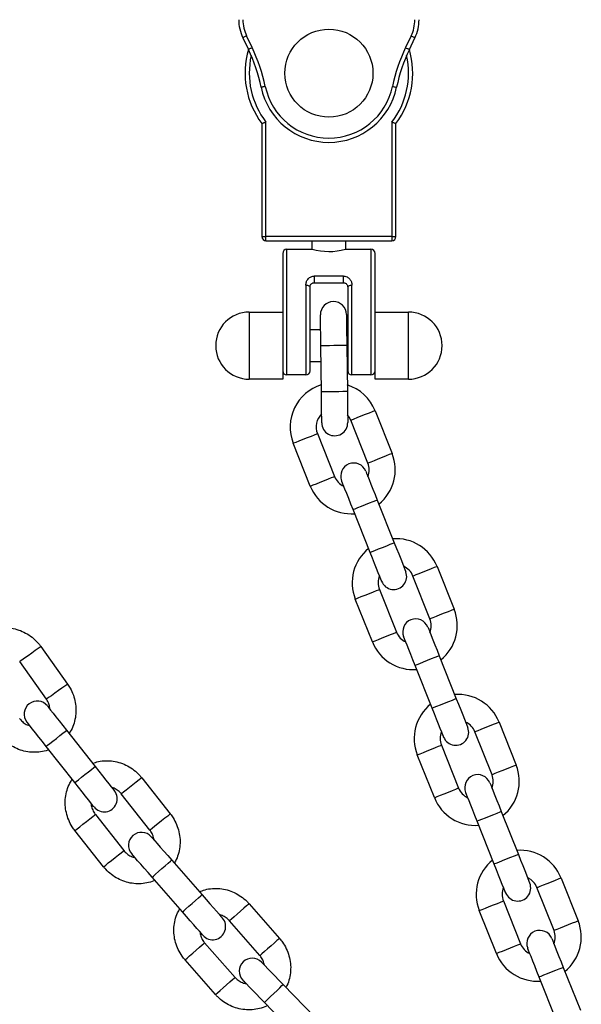
# Model space of a CAD drawing. Units: millimetres. Extents: x 4.2 to 17.5, y 0.5 to 14.8.
# Drawn here: x 10.2 to 10.4, y 12.1 to 12.3 of the extents above; entities that cross this region are included whole.
import ezdxf

# ---------------------------------------------------------------- set-up
doc = ezdxf.new("R2010")
doc.units = ezdxf.units.MM

# ---------------------------------------------------------------- blocks, each defined once
blk = doc.blocks.new('OPSHA_K104')
at = {"color": 7, "linetype": 'Continuous', "lineweight": 25}
for p, q in [((25934.45827209862, 36200.19305560326), (25934.45960576745, 36200.19025490021)), ((25934.46050862881, 36200.19068483596), (25934.45917495998, 36200.19348553156)), ((25934.49842645141, 36200.19348553156), (25934.49709278258, 36200.19068483596)), ((25934.49799564393, 36200.19025490021), (25934.49932931276, 36200.19305560326)), ((25934.46280070307, 36200.17259552663), (25934.46280070307, 36200.14559553152)), ((25934.4638007051, 36200.14559553152), (25934.4638007051, 36200.17293361908)), ((25934.49380069884, 36200.17293361908), (25934.49380069884, 36200.14559553152)), ((25934.49480070086, 36200.14559553152), (25934.49480070086, 36200.17259552663)), ((25934.46280070307, 36200.14559553152), (25934.4638007051, 36200.14559553152)), ((25934.4638007051, 36200.14459552949), (25934.4638007051, 36200.14559553152)), ((25934.49380069884, 36200.14559553152), (25934.4638007051, 36200.14559553152)), ((25934.4638007051, 36200.14459552949), (25934.49380069884, 36200.14459552949)), ((25934.47480070504, 36200.14259552544), (25934.47480070504, 36200.14459552949)), ((25934.48280070635, 36200.14459552949), (25934.48280070635, 36200.14258133953)), ((25934.49380069884, 36200.14559553152), (25934.49380069884, 36200.14459552949)), ((25934.49380069884, 36200.14559553152), (25934.49480070086, 36200.14559553152)), ((25934.46780070575, 36200.14159552341), (25934.46780070575, 36200.12759552484)), ((25934.46880070778, 36200.14259552544), (25934.47480070504, 36200.14259552544)), ((25934.48274706962, 36200.14259552544), (25934.48880070361, 36200.14259552544)), ((25934.48980070563, 36200.12759552484), (25934.48980070563, 36200.14159552341)), ((25934.48230070533, 36200.13616695588), (25934.47530070605, 36200.13616695588)), ((25934.47530070605, 36200.13616695588), (25934.47530070605, 36200.13459552413)), ((25934.47530070605, 36200.13459552413), (25934.48230070533, 36200.13459552413)), ((25934.48230070533, 36200.13459552413), (25934.48230070533, 36200.13616695588)), ((25934.47430070402, 36200.11359552627), (25934.47430070402, 36200.1335955221)), ((25934.48330070736, 36200.1335955221), (25934.48330070736, 36200.11359552627)), ((25934.45980070444, 36200.12759552484), (25934.46780070575, 36200.12759552484)), ((25934.46780070575, 36200.12759552484), (25934.46780070575, 36200.11534553354)), ((25934.48980070563, 36200.12759552484), (25934.49780070694, 36200.12759552484)), ((25934.48980070563, 36200.11534553354), (25934.48980070563, 36200.12759552484)), ((25934.47430070402, 36200.12344553655), (25934.47682864132, 36200.12344553655)), ((25934.4830291039, 36200.12344553655), (25934.48330070736, 36200.12344553655)), ((25934.47701053234, 36200.10855847185), (25934.47687614622, 36200.11955765968)), ((25934.48307568493, 36200.11963340228), (25934.48321007105, 36200.10863422936)), ((25934.46780070575, 36200.11534553354), (25934.46780070575, 36200.11159552222)), ((25934.4769227198, 36200.11574552541), (25934.47430070402, 36200.11574552541)), ((25934.48330070736, 36200.11574552541), (25934.48312318238, 36200.11574552541)), ((25934.48980070563, 36200.11159552222), (25934.48980070563, 36200.11534553354)), ((25934.46780070575, 36200.11159552222), (25934.45980070444, 36200.11159552222)), ((25934.47330070945, 36200.11259552425), (25934.46880070778, 36200.11259552425)), ((25934.48880070361, 36200.11259552425), (25934.48430070939, 36200.11259552425)), ((25934.49780070694, 36200.11159552222), (25934.48980070563, 36200.11159552222)), ((25934.48981860193, 36200.10407895928), (25934.49388581427, 36200.09385850614)), ((25934.48812518927, 36200.0915660817), (25934.48405797692, 36200.10178653484)), ((25934.47606743785, 36200.09860671645), (25934.48013465019, 36200.0883862484)), ((25934.47437403264, 36200.08609382396), (25934.47030681284, 36200.09631427711)), ((25934.4903379521, 36200.08276018089), (25934.49440516444, 36200.07253972774)), ((25934.48864455434, 36200.0702473033), (25934.48457733454, 36200.08046775644)), ((25934.50460846635, 36200.06691366022), (25934.50867567869, 36200.05669319218)), ((25934.50291506859, 36200.05440076774), (25934.49884784134, 36200.06462123578)), ((25934.49085730227, 36200.06144141739), (25934.49492452951, 36200.05122094935)), ((25934.48916390451, 36200.04892852491), (25934.48509668472, 36200.05914899295)), ((25934.41011575522, 36200.04780727213), (25934.41649219306, 36200.03884395545)), ((25934.50512783142, 36200.04559489673), (25934.50919504376, 36200.03537442868)), ((25934.41144014063, 36200.03524997419), (25934.40506370278, 36200.04421329086)), ((25934.50343441876, 36200.03308200424), (25934.49936720642, 36200.04330244249)), ((25934.51939834567, 36200.02974834626), (25934.52346555801, 36200.01952790802)), ((25934.4162545866, 36200.02783283179), (25934.42306970718, 36200.01919835394)), ((25934.51770493301, 36200.01723548358), (25934.51363772067, 36200.02745592182)), ((25934.41820300283, 36200.01535710281), (25934.41138788225, 36200.02399158066)), ((25934.50564718159, 36200.02427610343), (25934.50971439393, 36200.01405563539)), ((25934.50395376893, 36200.01176321095), (25934.49988655659, 36200.02198367899)), ((25934.43416517886, 36200.0165004391), (25934.44098708691, 36200.00787132567)), ((25934.4361234075, 36200.00402623003), (25934.42930149945, 36200.01265534347)), ((25934.42310348066, 36200.00775539463), (25934.42992538871, 36199.9991262812)), ((25934.51991769584, 36200.00842958277), (25934.52398490818, 36199.99820911472)), ((25934.51822428318, 36199.99591669028), (25934.51415707084, 36200.00613715833)), ((25934.42506170931, 36199.99528121536), (25934.41823980125, 36200.003910299)), ((25934.44130707445, 36199.99686225837), (25934.44855046185, 36199.98858379906)), ((25934.44388440909, 36199.98450114911), (25934.43664101424, 36199.99277963823)), ((25934.53418821009, 36199.99258306211), (25934.53825542243, 36199.98236259406)), ((25934.53249479743, 36199.98007016962), (25934.52842758509, 36199.99029063767)), ((25934.45976825716, 36199.98645084685), (25934.46701815637, 36199.97817807978)), ((25934.52043704601, 36199.98711081927), (25934.52450425836, 36199.97689035123)), ((25934.51874364825, 36199.97459792679), (25934.51467642101, 36199.98481836503)), ((25934.46235531481, 36199.97409176415), (25934.4551054156, 36199.98236456102)), ((25934.44916333916, 36199.97715717142), (25934.45641323092, 36199.96888440436)), ((25934.45175038936, 36199.96479808872), (25934.44450049015, 36199.97307088559)), ((25934.53470756026, 36199.97126426881), (25934.53877477261, 36199.96104383057)), ((25934.5330141625, 36199.95875137633), (25934.52894695016, 36199.96897184437)), ((25934.46789491089, 36199.96719932144), (25934.47554800572, 36199.95929804032)), ((25934.47109455528, 36199.95498448198), (25934.46344146045, 36199.9628857631))]:
    blk.add_line(p, q, dxfattribs=at)
at = {"color": 8, "linetype": 'Continuous', "lineweight": 25}
for p, q in [((25934.46880070778, 36200.12759552484), (25934.46880070778, 36200.14259552544)), ((25934.48880070361, 36200.14259552544), (25934.48880070361, 36200.12759552484)), ((25934.47330070945, 36200.1340240944), (25934.47330070945, 36200.11259552425)), ((25934.48430070939, 36200.11259552425), (25934.48430070939, 36200.1340240944)), ((25934.45980070444, 36200.12759552484), (25934.45980070444, 36200.12408259099)), ((25934.46880070778, 36200.11259552425), (25934.46880070778, 36200.12759552484)), ((25934.48880070361, 36200.12759552484), (25934.48880070361, 36200.11259552425)), ((25934.49780070694, 36200.11656955963), (25934.49780070694, 36200.12759552484)), ((25934.45980070444, 36200.12408259099), (25934.45980070444, 36200.11159552222)), ((25934.49780070694, 36200.11159552222), (25934.49780070694, 36200.11656955963)), ((25934.40518301638, 36200.04429816788), (25934.40506370278, 36200.04421329086)), ((25934.41155945422, 36200.0353348512), (25934.41144014063, 36200.03524997419)), ((25934.4294163576, 36200.01274615114), (25934.42930149945, 36200.01265534347)), ((25934.43623827311, 36200.00411703771), (25934.4361234075, 36200.00402623003)), ((25934.45521553518, 36199.98246106094), (25934.4551054156, 36199.98236456102)), ((25934.46246543439, 36199.97418826407), (25934.46235531481, 36199.97409176415))]:
    blk.add_line(p, q, dxfattribs=at)
at = {"color": 7, "linetype": 'Continuous', "lineweight": 25, "flags": 128}
for points in [[(25934.45917495998, 36200.19348553156), (25934.4589988208, 36200.19340166038), (25934.4588294542, 36200.19332100784), (25934.45867335709, 36200.1932466734), (25934.45853654208, 36200.19318152552), (25934.45842426183, 36200.19312806016), (25934.45834083023, 36200.19308832621), (25934.45828945102, 36200.1930638585), (25934.45827209862, 36200.19305560326)], [(25934.49842645141, 36200.19348553156), (25934.49860258313, 36200.19340166038), (25934.49877196463, 36200.19332100784), (25934.49892805429, 36200.1932466734), (25934.49906487676, 36200.19318152552), (25934.49917715701, 36200.19312806016), (25934.49926058861, 36200.19308832621), (25934.49931196781, 36200.1930638585), (25934.49932931276, 36200.19305560326)], [(25934.46050862881, 36200.19068483596), (25934.46033248963, 36200.19060095733), (25934.46016311558, 36200.19052030479), (25934.46000702592, 36200.1904459778), (25934.45987021091, 36200.19038082247), (25934.45975793066, 36200.19032735711), (25934.45967449161, 36200.19028762316), (25934.45962311985, 36200.19026316291), (25934.45960576745, 36200.19025490021)], [(25934.49709278258, 36200.19068483596), (25934.4972689292, 36200.19060095733), (25934.4974382958, 36200.19052030479), (25934.49759438547, 36200.1904459778), (25934.49773120793, 36200.19038082247), (25934.49784348818, 36200.19032735711), (25934.49792691978, 36200.19028762316), (25934.49797829898, 36200.19026316291), (25934.49799564393, 36200.19025490021)], [(25934.46362734499, 36200.18143024629), (25934.46343636425, 36200.18139040058), (25934.46325272234, 36200.1813520897), (25934.46308348241, 36200.18131678885), (25934.4629351339, 36200.18128583913), (25934.46281339141, 36200.18126044756), (25934.46272293391, 36200.18124158269), (25934.46266722592, 36200.18122995978), (25934.4626484132, 36200.18122602587)], [(25934.49397407385, 36200.18143024629), (25934.49416504713, 36200.18139040058), (25934.49434868904, 36200.1813520897), (25934.49451793643, 36200.18131678885), (25934.49466627749, 36200.18128583913), (25934.49478801998, 36200.18126044756), (25934.49487848493, 36200.18124158269), (25934.49493418547, 36200.18122995978), (25934.49495299073, 36200.18122602587)], [(25934.47330070945, 36200.1340240944), (25934.47349579545, 36200.13401586896), (25934.47368338617, 36200.13399147576), (25934.47385627689, 36200.13395186847), (25934.47400781425, 36200.13389858192), (25934.47413217189, 36200.13383362775), (25934.47422458889, 36200.13375953918), (25934.47428148898, 36200.13367913252), (25934.47430070402, 36200.1335955221)], [(25934.48330070736, 36200.1335955221), (25934.48331992241, 36200.13367913252), (25934.48337682994, 36200.13375953918), (25934.48346923949, 36200.13383362775), (25934.48359359714, 36200.13389858192), (25934.48374513449, 36200.13395186847), (25934.48391802522, 36200.13399147576), (25934.48410561593, 36200.13401586896), (25934.48430070939, 36200.1340240944)], [(25934.48298527958, 36200.127032857), (25934.48298701557, 36200.12689067012), (25934.48299215647, 36200.1264695931), (25934.48300050857, 36200.12578582352), (25934.48301175894, 36200.12486560231), (25934.48302545311, 36200.12374431973), (25934.48304108443, 36200.12246505504), (25934.48305804195, 36200.12107696717), (25934.48307568493, 36200.11963340228)], [(25934.47687614622, 36200.11955765968), (25934.47685851069, 36200.12100122457), (25934.47684154572, 36200.12238929754), (25934.4768259144, 36200.12366856223), (25934.47681222024, 36200.12478985971), (25934.47680097731, 36200.12571006602), (25934.47679261776, 36200.1263938505), (25934.47678747686, 36200.12681492751), (25934.47678574087, 36200.12695709949)], [(25934.47710093769, 36200.10115903204), (25934.4770992017, 36200.10130120402), (25934.47709405335, 36200.10172228103), (25934.47708570125, 36200.10240606552), (25934.47707445832, 36200.10332627183), (25934.4770607567, 36200.10444756931), (25934.47704512539, 36200.10572683399), (25934.47702816786, 36200.10711492186), (25934.47701053234, 36200.10855847185)], [(25934.48321007105, 36200.10863422936), (25934.48322770657, 36200.10719066446), (25934.48324466409, 36200.1058025766), (25934.48326029541, 36200.10452331191), (25934.48327399703, 36200.10340202933), (25934.48328523996, 36200.10248180812), (25934.48329359206, 36200.10179802364), (25934.48329874041, 36200.10137694662), (25934.48330047639, 36200.10123477464)], [(25934.48405797692, 36200.10178653484), (25934.48367103102, 36200.1025354225), (25934.48327828111, 36200.10305146461)], [(25934.48760183068, 36200.08963577038), (25934.48765440198, 36200.08950365668), (25934.48781010421, 36200.08911239689), (25934.48806294712, 36200.08847702628), (25934.48840321513, 36200.08762195295), (25934.48881783994, 36200.08658004885), (25934.4892908773, 36200.08539135342), (25934.4898041627, 36200.08410155361), (25934.4903379521, 36200.08276018089)], [(25934.48457733454, 36200.08046775644), (25934.4840435377, 36200.08180911427), (25934.48353025975, 36200.08309892898), (25934.48305722239, 36200.08428762441), (25934.48264259758, 36200.08532952851), (25934.48230232956, 36200.08618460184), (25934.48204947921, 36200.08681997245), (25934.48189377697, 36200.08721123224), (25934.48184120568, 36200.08734334593)], [(25934.49440516444, 36200.07253972774), (25934.49493895384, 36200.07119836991), (25934.49545223924, 36200.0699085552), (25934.4959252766, 36200.06871985977), (25934.49633990141, 36200.06767795568), (25934.49668016942, 36200.06682289725), (25934.49693301233, 36200.06618752664), (25934.49708871456, 36200.06579626685), (25934.49714130076, 36200.06566415315)], [(25934.49138067575, 36200.06337171381), (25934.49132810446, 36200.06350382751), (25934.49117240222, 36200.0638950873), (25934.49091955932, 36200.06453045791), (25934.4905792764, 36200.06538553124), (25934.49016465159, 36200.06642743533), (25934.48969161423, 36200.06761613076), (25934.48917834373, 36200.06890594547), (25934.48864455434, 36200.0702473033)], [(25934.5023916951, 36200.05247047132), (25934.5024442664, 36200.05233835762), (25934.50259996863, 36200.05194708293), (25934.50285282644, 36200.05131172722), (25934.50319309445, 36200.05045666879), (25934.50360771926, 36200.0494147498), (25934.50408075663, 36200.04822605436), (25934.50459402712, 36200.04693623965), (25934.50512783142, 36200.04559489673)], [(25934.49936720642, 36200.04330244249), (25934.49883341702, 36200.04464381521), (25934.49832013162, 36200.04593362992), (25934.49784709426, 36200.04712232536), (25934.49743246945, 36200.04816421455), (25934.49709220143, 36200.04901930278), (25934.49683935853, 36200.04965465849), (25934.4966836563, 36200.05004593318), (25934.4966310701, 36200.05017804688)], [(25934.4116698681, 36200.03364148324), (25934.41175796377, 36200.03352987354), (25934.41201886075, 36200.03319933599), (25934.41244253429, 36200.03266253656), (25934.41301270114, 36200.03194015806), (25934.41370745288, 36200.03105994647), (25934.41450009035, 36200.03005569761), (25934.41536015185, 36200.0289660353), (25934.4162545866, 36200.02783283179)], [(25934.50617054017, 36200.02620642965), (25934.50611796888, 36200.02633851355), (25934.50596226664, 36200.02672978824), (25934.50570942374, 36200.02736517375), (25934.50536915573, 36200.02822023218), (25934.50495453092, 36200.02926212137), (25934.50448149355, 36200.0304508168), (25934.50396820816, 36200.03174063152), (25934.50343441876, 36200.03308200424)], [(25934.50919504376, 36200.03537442868), (25934.50972883316, 36200.03403305596), (25934.51024210366, 36200.03274324125), (25934.51071515592, 36200.03155454581), (25934.51112976583, 36200.03051265662), (25934.51147004875, 36200.02965759819), (25934.51172289165, 36200.02902221268), (25934.51187859388, 36200.02863096779), (25934.51193116518, 36200.0284988541)], [(25934.41138788225, 36200.02399158066), (25934.4104934475, 36200.02512478417), (25934.40963338601, 36200.02621444648), (25934.40884074854, 36200.02721869534), (25934.4081459968, 36200.02809890693), (25934.40757582994, 36200.02882128542), (25934.4071521564, 36200.02935808485), (25934.40689125942, 36200.02968862241), (25934.40680316376, 36200.02980023211)], [(25934.42306970718, 36200.01919835394), (25934.42396414193, 36200.01806515043), (25934.4248241997, 36200.01697548812), (25934.42561683716, 36200.01597123926), (25934.4263115889, 36200.01509102767), (25934.42688175949, 36200.01436864918), (25934.42730543675, 36200.01383187955), (25934.42756633373, 36200.01350134199), (25934.42765442195, 36200.0133897323)], [(25934.42278772133, 36200.00954848116), (25934.42269962939, 36200.00966009086), (25934.42243873241, 36200.00999062842), (25934.42201505887, 36200.01052739804), (25934.42144488828, 36200.01124977654), (25934.42075013655, 36200.01213001793), (25934.41995749908, 36200.01313423699), (25934.41909743758, 36200.0142238993), (25934.41820300283, 36200.01535710281)], [(25934.51718157443, 36200.01530515736), (25934.51723414572, 36200.01517304366), (25934.51738984796, 36200.01478179877), (25934.51764269086, 36200.01414641326), (25934.51798295887, 36200.01329135483), (25934.51839758368, 36200.01224943584), (25934.51887062105, 36200.01106074041), (25934.51938390645, 36200.0097709555), (25934.51991769584, 36200.00842958277)], [(25934.51415707084, 36200.00613715833), (25934.51362328144, 36200.00747850125), (25934.51310999604, 36200.00876831597), (25934.51263695868, 36200.0099570114), (25934.51222233387, 36200.01099893039), (25934.51188206585, 36200.01185398882), (25934.51162922295, 36200.01248937433), (25934.51147352072, 36200.01288061922), (25934.51142094942, 36200.01301273292)], [(25934.43643424573, 36200.00243144816), (25934.43652787717, 36200.00232442802), (25934.43680516543, 36200.00200751012), (25934.43725546362, 36200.00149285381), (25934.43786146404, 36200.00080027764), (25934.43859987619, 36199.99995633548), (25934.43944232079, 36199.99899348205), (25934.44035643252, 36199.99794876164), (25934.44130707445, 36199.99686225837)], [(25934.43664101424, 36199.99277963823), (25934.43569037231, 36199.99386611169), (25934.43477626803, 36199.9949108619), (25934.43393382343, 36199.99587368553), (25934.43319541129, 36199.9967176277), (25934.43258941086, 36199.99741023367), (25934.43213911267, 36199.99792486017), (25934.43186182441, 36199.99824177807), (25934.43176819297, 36199.99834879821)], [(25934.52398490818, 36199.99820911472), (25934.52451869758, 36199.9968677718), (25934.52503198298, 36199.99557795709), (25934.52550502034, 36199.99438926166), (25934.52591964515, 36199.99334734266), (25934.52625991317, 36199.99249228423), (25934.52651275607, 36199.99185692852), (25934.5266684583, 36199.99146565383), (25934.5267210296, 36199.99133354014)], [(25934.5209604195, 36199.9890411157), (25934.5209078333, 36199.98917322939), (25934.52075213107, 36199.98956447428), (25934.52049928816, 36199.99019985979), (25934.52015902015, 36199.99105491822), (25934.51974439534, 36199.99209683722), (25934.51927135797, 36199.99328553265), (25934.51875807258, 36199.99457534736), (25934.51822428318, 36199.99591669028)], [(25934.44855046185, 36199.98858379906), (25934.44950110378, 36199.98749729579), (25934.45041520806, 36199.98645254558), (25934.45125766011, 36199.98548972195), (25934.45199607225, 36199.98464577978), (25934.45260206523, 36199.98395320361), (25934.45305236342, 36199.98343854731), (25934.45332965913, 36199.98312162941), (25934.45342328312, 36199.98301460927)], [(25934.44875723036, 36199.97893198913), (25934.44866359892, 36199.97903900927), (25934.44838631066, 36199.97935592716), (25934.44793601247, 36199.97987055367), (25934.44733001204, 36199.98056315964), (25934.4465915999, 36199.981407072), (25934.4457491553, 36199.98236992543), (25934.44483504357, 36199.98341464585), (25934.44388440909, 36199.98450114911)], [(25934.53197143885, 36199.9781398732), (25934.53202401014, 36199.97800775951), (25934.53217971238, 36199.97761648482), (25934.53243255528, 36199.9769811291), (25934.5327728382, 36199.97612604087), (25934.53318744811, 36199.97508415168), (25934.53366050037, 36199.97389545625), (25934.53417377087, 36199.97260564154), (25934.53470756026, 36199.97126426881)], [(25934.52894695016, 36199.96897184437), (25934.52841314586, 36199.9703132171), (25934.52789987536, 36199.97160303181), (25934.527426838, 36199.97279172724), (25934.52701221319, 36199.97383361643), (25934.52667194518, 36199.97468867486), (25934.52641908737, 36199.97532406037), (25934.52626338514, 36199.97571530526), (25934.52621081384, 36199.97584741896)], [(25934.46274647029, 36199.97251474446), (25934.46284539165, 36199.9724126119), (25934.46313837083, 36199.97211011832), (25934.46361413511, 36199.97161894625), (25934.46425441565, 36199.97095790094), (25934.4650345883, 36199.97015240377), (25934.46592468681, 36199.96923344916), (25934.46689049812, 36199.96823632305), (25934.46789491089, 36199.96719932144)], [(25934.46344146045, 36199.9628857631), (25934.46243705513, 36199.96392276471), (25934.46147124382, 36199.96491989082), (25934.46058114531, 36199.96583884543), (25934.45980096521, 36199.9666443426), (25934.45916069212, 36199.96730535811), (25934.45868492039, 36199.96779655998), (25934.45839194866, 36199.96809905356), (25934.45829301985, 36199.96820118612)]]:
    blk.add_lwpolyline(points, dxfattribs=at)
at = {"color": 8, "linetype": 'Continuous', "lineweight": 25, "flags": 128}
for points in [[(25934.48307568493, 36200.11963340228), (25934.48302858981, 36200.11963282114), (25934.48266038956, 36200.11962832099), (25934.48196840944, 36200.11961987203), (25934.48103609594, 36200.11960848754), (25934.47997591557, 36200.11959552353), (25934.47891572776, 36200.11958257442), (25934.4779834217, 36200.11957118993), (25934.47729143413, 36200.11956272607), (25934.47692323389, 36200.11955822592), (25934.47687614622, 36200.11955765968)], [(25934.48321007105, 36200.10863422936), (25934.48316297593, 36200.10863364821), (25934.48279477569, 36200.10862914806), (25934.48210279556, 36200.1086206991), (25934.48117048206, 36200.10860929971), (25934.48011030169, 36200.1085963506), (25934.47905011388, 36200.1085834015), (25934.47811780783, 36200.10857200211), (25934.47742582025, 36200.10856355315), (25934.47705762746, 36200.108559053), (25934.47701053234, 36200.10855847185)], [(25934.48981860193, 36200.10407895928), (25934.48964489909, 36200.10400983279), (25934.48914474162, 36200.10381079798), (25934.4883784494, 36200.10350586062), (25934.48743845435, 36200.10313178187), (25934.4864381245, 36200.10273371225), (25934.4854981369, 36200.1023596484), (25934.48473184468, 36200.10205469614), (25934.48423167976, 36200.10185566133), (25934.48405797692, 36200.10178653484)], [(25934.47030681284, 36200.09631427711), (25934.47048052313, 36200.09638340359), (25934.47098068061, 36200.09658245331), (25934.47174697282, 36200.09688739067), (25934.47268696787, 36200.09726145452), (25934.47368729027, 36200.09765953904), (25934.47462728532, 36200.09803360289), (25934.47539357009, 36200.09833855515), (25934.47589373501, 36200.09853758996), (25934.47606743785, 36200.09860671645)], [(25934.49388581427, 36200.09385850614), (25934.49371211143, 36200.09378937965), (25934.49321195396, 36200.09359034484), (25934.49244566174, 36200.09328539258), (25934.49150566669, 36200.09291132873), (25934.49050533684, 36200.09251325911), (25934.48956534179, 36200.09213918036), (25934.48879906448, 36200.09183424299), (25934.4882988921, 36200.09163520818), (25934.48812518927, 36200.0915660817)], [(25934.47437403264, 36200.08609382396), (25934.47454773547, 36200.08616295045), (25934.47504789295, 36200.08636198526), (25934.47581418516, 36200.08666693752), (25934.47675418021, 36200.08704100137), (25934.47775450262, 36200.08743907099), (25934.47869449767, 36200.08781314974), (25934.47946078988, 36200.08811808711), (25934.47996094736, 36200.08831713682), (25934.48013465019, 36200.0883862484)], [(25934.4903379521, 36200.08276018089), (25934.49029420229, 36200.08274277633), (25934.48995207163, 36200.08260662442), (25934.48930907162, 36200.08235074168), (25934.48844276281, 36200.08200600331), (25934.48745764705, 36200.08161396866), (25934.48647251638, 36200.08122194892), (25934.48560621502, 36200.08087719565), (25934.48496322247, 36200.08062132781), (25934.4846210918, 36200.0804851759), (25934.48457733454, 36200.08046775644)], [(25934.49440516444, 36200.07253972774), (25934.49436141463, 36200.07252232319), (25934.49401928397, 36200.07238617128), (25934.49337628396, 36200.07213028854), (25934.49250997516, 36200.07178555017), (25934.49152485939, 36200.07139351552), (25934.49053972872, 36200.07100148087), (25934.48967343481, 36200.07065674251), (25934.48903043481, 36200.07040085977), (25934.48868830415, 36200.07026470786), (25934.48864455434, 36200.0702473033)], [(25934.50460846635, 36200.06691366022), (25934.50443476351, 36200.06684453374), (25934.50393460604, 36200.06664549893), (25934.50316831382, 36200.06634056156), (25934.50222831877, 36200.06596648281), (25934.50122800382, 36200.06556841319), (25934.50028800877, 36200.06519433444), (25934.49952171656, 36200.06488939708), (25934.49902155908, 36200.06469036227), (25934.49884784134, 36200.06462123578)], [(25934.48509668472, 36200.05914899295), (25934.48527038755, 36200.05921810454), (25934.48577055248, 36200.05941715425), (25934.48653684469, 36200.05972209161), (25934.48747683974, 36200.06009617036), (25934.48847715469, 36200.06049423998), (25934.48941714974, 36200.06086828893), (25934.49018344196, 36200.06117325609), (25934.49068359943, 36200.061372276), (25934.49085730227, 36200.06144141739)], [(25934.50867567869, 36200.05669319218), (25934.50850197586, 36200.05662408059), (25934.50800181838, 36200.05642503088), (25934.50723552617, 36200.05612009352), (25934.50629553112, 36200.05574601477), (25934.50529521616, 36200.05534794515), (25934.50435522111, 36200.0549738962), (25934.5035889289, 36200.05466892903), (25934.50308877142, 36200.05446990913), (25934.50291506859, 36200.05440076774)], [(25934.48916390451, 36200.04892852491), (25934.48933760735, 36200.04899763649), (25934.48983776482, 36200.0491966862), (25934.49060405703, 36200.04950162357), (25934.49154405209, 36200.04987570232), (25934.49254436704, 36200.05027377194), (25934.49348436209, 36200.05064785069), (25934.4942506543, 36200.05095278805), (25934.49475081178, 36200.05115183776), (25934.49492452951, 36200.05122094935)], [(25934.41011575522, 36200.04780727213), (25934.41011368396, 36200.04780581182), (25934.4099264993, 36200.04767265504), (25934.40945746662, 36200.04733898824), (25934.40876315819, 36200.04684504455), (25934.40792731481, 36200.04625045841), (25934.407050754, 36200.04562687462), (25934.40623920324, 36200.04504954403), (25934.40559054451, 36200.04458808487), (25934.40518301638, 36200.04429816788)], [(25934.50512783142, 36200.04559489673), (25934.50508406671, 36200.04557746237), (25934.50474193605, 36200.04544132536), (25934.50409893604, 36200.04518544262), (25934.50323264214, 36200.04484068936), (25934.50224751147, 36200.04444866961), (25934.5012623957, 36200.04405664986), (25934.50039608689, 36200.04371189659), (25934.49975308689, 36200.04345601385), (25934.49941095622, 36200.04331987684), (25934.49936720642, 36200.04330244249)], [(25934.41649219306, 36200.03884395545), (25934.4164901218, 36200.03884249514), (25934.41630293714, 36200.03870933836), (25934.41583390447, 36200.03837567156), (25934.41513959231, 36200.03788172787), (25934.41430375265, 36200.03728714173), (25934.41342719184, 36200.03666355794), (25934.41261563735, 36200.03608622735), (25934.41196697863, 36200.03562476819), (25934.41155945422, 36200.0353348512)], [(25934.50919504376, 36200.03537442868), (25934.50915127905, 36200.03535702413), (25934.50880914839, 36200.03522085732), (25934.50816616329, 36200.03496497458), (25934.50729985448, 36200.03462025111), (25934.50631472381, 36200.03422820156), (25934.50532960804, 36200.03383618181), (25934.50446329924, 36200.03349142855), (25934.50382029923, 36200.03323554581), (25934.50347816857, 36200.0330994088), (25934.50343441876, 36200.03308200424)], [(25934.51939834567, 36200.02974834626), (25934.51922464283, 36200.02967923468), (25934.51872447046, 36200.02948018497), (25934.51795817824, 36200.0291752476), (25934.51701819809, 36200.02880116885), (25934.51601786824, 36200.02840309923), (25934.51507787319, 36200.02802905029), (25934.51431158098, 36200.02772408312), (25934.5138114235, 36200.02752506321), (25934.51363772067, 36200.02745592182)], [(25934.41138788225, 36200.02399158066), (25934.41142485203, 36200.02402075713), (25934.41171388986, 36200.02424889391), (25934.41225710796, 36200.02467765992), (25934.4129889785, 36200.02525531834), (25934.41382123443, 36200.02591222113), (25934.41465349036, 36200.02656909412), (25934.41538536461, 36200.02714675253), (25934.41592857899, 36200.02757551854), (25934.41621761682, 36200.02780365532), (25934.4162545866, 36200.02783283179)], [(25934.49988655659, 36200.02198367899), (25934.50006025942, 36200.02205279058), (25934.5005604169, 36200.02225184029), (25934.50132670911, 36200.02255677765), (25934.50226670416, 36200.0229308564), (25934.50326703402, 36200.02332892602), (25934.50420702907, 36200.02370300477), (25934.50497332128, 36200.02400794213), (25934.50547347876, 36200.02420699185), (25934.50564718159, 36200.02427610343)], [(25934.41820300283, 36200.01535710281), (25934.41823997261, 36200.01538627928), (25934.41852901044, 36200.01561441606), (25934.41907222854, 36200.01604318207), (25934.41980409907, 36200.01662084048), (25934.420636355, 36200.01727774327), (25934.42146861093, 36200.01793464606), (25934.42220048519, 36200.01851230448), (25934.42274369957, 36200.01894104069), (25934.4230327374, 36200.01916917747), (25934.42306970718, 36200.01919835394)], [(25934.52346555801, 36200.01952790802), (25934.52329185518, 36200.01945876663), (25934.5227916977, 36200.01925974672), (25934.52202540549, 36200.01895477956), (25934.52108541044, 36200.01858073061), (25934.52008508058, 36200.01818266099), (25934.51914508553, 36200.01780858224), (25934.51837879332, 36200.01750364488), (25934.51787863584, 36200.01730459517), (25934.51770493301, 36200.01723548358)], [(25934.43416517886, 36200.0165004391), (25934.4341631821, 36200.01649885958), (25934.43398298236, 36200.01635637468), (25934.43353143247, 36200.01599940246), (25934.43286301108, 36200.01547097748), (25934.43205833348, 36200.01483481711), (25934.43121445837, 36200.01416769212), (25934.43043316813, 36200.01355000919), (25934.42980869027, 36200.01305633372), (25934.4294163576, 36200.01274615114)], [(25934.50395376893, 36200.01176321095), (25934.50412747177, 36200.01183235233), (25934.50462762924, 36200.01203137224), (25934.50539392146, 36200.01233633941), (25934.50633391651, 36200.01271038836), (25934.50733424636, 36200.01310845798), (25934.50827424141, 36200.01348253673), (25934.50904053362, 36200.01378747409), (25934.5095406911, 36200.0139865238), (25934.50971439393, 36200.01405563539)], [(25934.41823980125, 36200.003910299), (25934.41835466312, 36200.00400110667), (25934.4187469958, 36200.00431128925), (25934.41937146994, 36200.00480496472), (25934.42015276017, 36200.00542264765), (25934.420996639, 36200.00608977264), (25934.42180131661, 36200.00672593301), (25934.422469738, 36200.00725435799), (25934.42292128416, 36200.00761136001), (25934.42310148763, 36200.00775381511), (25934.42310348066, 36200.00775539463)], [(25934.44098708691, 36200.00787132567), (25934.44098509016, 36200.00786974614), (25934.44080489042, 36200.00772726124), (25934.44035334053, 36200.00737028902), (25934.43968491914, 36200.00684186404), (25934.43888024153, 36200.00620570367), (25934.43803636642, 36200.00553857868), (25934.43725507619, 36200.00492089575), (25934.43663059833, 36200.00442722028), (25934.43623827311, 36200.00411703771)], [(25934.51991769584, 36200.00842958277), (25934.51987393113, 36200.00841217821), (25934.51953180047, 36200.0082760114), (25934.51888881536, 36200.00802012866), (25934.51802250656, 36200.0076754052), (25934.51703739079, 36200.00728335565), (25934.51605226012, 36200.0068913359), (25934.51518595131, 36200.00654658263), (25934.51454296621, 36200.0062907297), (25934.51420083555, 36200.00615456289), (25934.51415707084, 36200.00613715833)], [(25934.42506170931, 36199.99528121536), (25934.42517657491, 36199.99537202304), (25934.42556890758, 36199.99568217581), (25934.42619337799, 36199.99617585128), (25934.42697466823, 36199.99679353421), (25934.42781855079, 36199.9974606592), (25934.42862322839, 36199.99809681957), (25934.42929164978, 36199.99862527435), (25934.42974319222, 36199.99898224657), (25934.42992339941, 36199.99912470167), (25934.42992538871, 36199.9991262812)], [(25934.52398490818, 36199.99820911472), (25934.52394115838, 36199.99819171017), (25934.52359902771, 36199.99805557316), (25934.52295602771, 36199.99779969042), (25934.5220897189, 36199.99745493715), (25934.52110460313, 36199.99706291741), (25934.52011947247, 36199.99667086785), (25934.51925316366, 36199.99632614439), (25934.51861017855, 36199.99607026165), (25934.51826804789, 36199.99593409484), (25934.51822428318, 36199.99591669028)], [(25934.43664101424, 36199.99277963823), (25934.4366764641, 36199.99281063264), (25934.436953581, 36199.99305310434), (25934.43747440638, 36199.99350881165), (25934.43817610206, 36199.99412276929), (25934.43897404434, 36199.9948209483), (25934.43977198662, 36199.9955191273), (25934.44047368231, 36199.99613308495), (25934.44099450769, 36199.99658879226), (25934.44127163204, 36199.99683126395), (25934.44130707445, 36199.99686225837)], [(25934.53418821009, 36199.99258306211), (25934.53401450726, 36199.99251392072), (25934.53351434978, 36199.99231490081), (25934.53274805757, 36199.99200996345), (25934.53180806251, 36199.9916358847), (25934.53080773266, 36199.99123781508), (25934.52986773761, 36199.99086373633), (25934.5291014603, 36199.99055879896), (25934.52860128792, 36199.99035974925), (25934.52842758509, 36199.99029063767)], [(25934.44388440909, 36199.98450114911), (25934.4439198515, 36199.98453217333), (25934.44419697585, 36199.98477464503), (25934.44471779378, 36199.98523032253), (25934.44541948946, 36199.98584428018), (25934.44621743175, 36199.98654245918), (25934.44701537403, 36199.98724063819), (25934.44771707716, 36199.98785459583), (25934.44823789509, 36199.98831030315), (25934.44851501944, 36199.98855277484), (25934.44855046185, 36199.98858379906)], [(25934.45976825716, 36199.98645084685), (25934.45976634981, 36199.98644917792), (25934.45959358575, 36199.98629778212), (25934.45916068467, 36199.98591839855), (25934.45851986023, 36199.98535683339), (25934.45774841221, 36199.98468076771), (25934.45693938347, 36199.98397177046), (25934.45619035425, 36199.98331534451), (25934.45559166285, 36199.98279067462), (25934.45521553518, 36199.98246106094)], [(25934.51467642101, 36199.98481836503), (25934.51485012384, 36199.98488750642), (25934.51535029622, 36199.98508652633), (25934.51611658843, 36199.98539149349), (25934.51705658349, 36199.98576554244), (25934.51805689844, 36199.98616364186), (25934.51899689349, 36199.98653769081), (25934.5197631857, 36199.98684262818), (25934.52026334318, 36199.98704167789), (25934.52043704601, 36199.98711081927)], [(25934.53825542243, 36199.98236259406), (25934.5380817196, 36199.98229348248), (25934.53758156212, 36199.98209443277), (25934.53681526991, 36199.9817894954), (25934.53587527486, 36199.98141541665), (25934.53487495991, 36199.98101734703), (25934.53393496486, 36199.98064326828), (25934.53316867264, 36199.98033833092), (25934.53266850027, 36199.98013928121), (25934.53249479743, 36199.98007016962)], [(25934.44450049015, 36199.97307088559), (25934.44461060973, 36199.97316738551), (25934.44498674484, 36199.9734969992), (25934.4455854288, 36199.97402166908), (25934.44633445801, 36199.97467809504), (25934.44714349421, 36199.97538709229), (25934.44791494223, 36199.97606315797), (25934.44855575921, 36199.97662472313), (25934.4489886603, 36199.97700410669), (25934.44916142436, 36199.97715550249), (25934.44916333171, 36199.97715717142)], [(25934.46701815637, 36199.97817807978), (25934.46701624157, 36199.97817641085), (25934.46684347751, 36199.97802498525), (25934.46641058387, 36199.97764563149), (25934.46576975944, 36199.97708403652), (25934.46499831142, 36199.97640797084), (25934.46418928268, 36199.97569897359), (25934.46344024601, 36199.97504254764), (25934.46284156205, 36199.97451790755), (25934.46246543439, 36199.97418826407)], [(25934.51874364825, 36199.97459792679), (25934.51891735109, 36199.97466703838), (25934.51941750856, 36199.97486608809), (25934.52018380078, 36199.97517102545), (25934.52112379583, 36199.9755451042), (25934.52212411078, 36199.97594317382), (25934.52306410583, 36199.97631725257), (25934.52383039804, 36199.97662218993), (25934.52433055552, 36199.97682120984), (25934.52450425836, 36199.97689035123)], [(25934.53470756026, 36199.97126426881), (25934.53466381045, 36199.97124686425), (25934.53432167979, 36199.97111072725), (25934.53367867979, 36199.97085484451), (25934.53281238588, 36199.97051009124), (25934.53182725521, 36199.97011807149), (25934.53084212454, 36199.96972602194), (25934.52997583064, 36199.96938129848), (25934.52933283063, 36199.96912541574), (25934.52899069997, 36199.96898924893), (25934.52894695016, 36199.96897184437)], [(25934.45175038936, 36199.96479808872), (25934.45186050894, 36199.96489458864), (25934.45223664405, 36199.96522423213), (25934.452835328, 36199.96574887222), (25934.45358435722, 36199.96640529817), (25934.45439338597, 36199.96711429542), (25934.45516484143, 36199.9677903611), (25934.45580565842, 36199.96835195606), (25934.45623855951, 36199.96873130983), (25934.45641132357, 36199.96888273543), (25934.45641323092, 36199.96888440436)], [(25934.46344146045, 36199.9628857631), (25934.46347529354, 36199.96291854566), (25934.46373978915, 36199.96317472642), (25934.46423687699, 36199.96365621274), (25934.46490660222, 36199.96430489009), (25934.46566818567, 36199.96504255717), (25934.46642976912, 36199.96578022426), (25934.46709950181, 36199.96642890161), (25934.46759658965, 36199.96691038793), (25934.46786108526, 36199.96716656869), (25934.46789491089, 36199.96719932144)]]:
    blk.add_lwpolyline(points, dxfattribs=at)
at = {"color": 7, "linetype": 'Continuous', "lineweight": 25}
blk.add_circle((25934.47880070599, 36200.18459552925), 0.01050000000000091, dxfattribs=at)
for centre, radius, start, end in [((25934.46730070599, 36200.19735493595), 0.01000000000000114, 180, 205.4633450805631), ((25934.46730070599, 36200.19735493595), 0.00900000000000091, 180, 205.4633450805631), ((25934.49030070599, 36200.19735493595), 0.00900000000000091, 334.5366549194368, 0), ((25934.49030070599, 36200.19735493595), 0.01000000000000114, 334.5366549194368, 0), ((25934.42349134718, 36200.17305755596), 0.04100000000000046, 11.78336930058317, 25.46334508056314), ((25934.5341100648, 36200.17305755596), 0.04100000000000046, 154.5366549194368, 168.2166306994168), ((25934.47880070599, 36200.18459552925), 0.02000000000000055, 163.6104311986459, 216.8698976510533), ((25934.42349134718, 36200.17305755596), 0.04000000000000064, 11.78336930058317, 25.46334508056314), ((25934.47880070599, 36200.18459552925), 0.02000000000000055, 323.1301023489467, 16.38956880135409), ((25934.5341100648, 36200.17305755596), 0.04000000000000064, 154.5366549194368, 168.2166306994168), ((25934.47880070599, 36200.18459552925), 0.01649999999999988, 191.7833693005832, 348.2166306994168), ((25934.47880070599, 36200.18459552925), 0.01550000000000006, 191.7833693005832, 348.2166306994168), ((25934.46380070599, 36200.14559552925), 0.001, 180, 270), ((25934.49380070599, 36200.14559552925), 0.001000000000000909, 270, 0), ((25934.46880070599, 36200.14159552925), 0.001000000000000909, 90, 180), ((25934.4788001929, 36200.15730827027), 0.01524666401740058, 254.7922989464349, 285.0029167114801), ((25934.48880070599, 36200.14159552925), 0.001000000000000909, 0, 90), ((25934.47988550737, 36200.12699497698), 0.003100000000000342, 0.7000000019350889, 180.7000000019351), ((25934.45980070599, 36200.11959552925), 0.008, 90, 270), ((25934.49780070599, 36200.11959552925), 0.008, 270, 90), ((25934.46880070599, 36200.11359552925), 0.001000000000000909, 180, 270), ((25934.47330070599, 36200.11359552925), 0.0009999999999990906, 270, 0), ((25934.48430070599, 36200.11359552925), 0.0009999999999990906, 180, 270), ((25934.48880070599, 36200.11359552925), 0.001000000000000909, 270, 0), ((25934.48006270839, 36200.10019662444), 0.01050000000000029, 107.0158730417717, 201.7000000051458), ((25934.48006270839, 36200.10019662444), 0.01050000000000041, 21.70000000514584, 72.66827269174796), ((25934.48006270839, 36200.10019662444), 0.004300000000000031, 134.0141613333573, 201.7000000051458), ((25934.48020070599, 36200.10119690245), 0.00310000000000033, 180.7000000019351, 0.7000000019350889), ((25934.48412992272, 36200.08997616615), 0.01050000000000063, 308.8718151600081, 21.70000000514584), ((25934.48472151753, 36200.08848955404), 0.003100000000000929, 21.70000000514584, 201.7000000051458), ((25934.48412992272, 36200.08997616615), 0.00430000000000046, 337.8313356500144, 21.70000000514584), ((25934.48412992272, 36200.08997616615), 0.004300000000000106, 201.7000000051458, 245.568664317232), ((25934.48412992272, 36200.08997616615), 0.01049999999999933, 201.7000000051458, 274.5281848336905), ((25934.49485257868, 36200.06303132158), 0.01049999999999996, 21.70000000514584, 94.52818483369062), ((25934.49485257868, 36200.06303132158), 0.01049999999999978, 128.8718151600083, 201.7000000051458), ((25934.49485257868, 36200.06303132158), 0.004299999999999787, 21.70000000514584, 65.56866431723212), ((25934.49485257868, 36200.06303132158), 0.004299999999999616, 157.8313356500144, 201.7000000051458), ((25934.49426098387, 36200.06451793369), 0.003099999999999747, 201.7000000051458, 21.70000000514584), ((25934.49891979301, 36200.05281086329), 0.01049999999999978, 308.8718151600081, 21.70000000514584), ((25934.49951138782, 36200.05132425117), 0.003100000000000929, 21.70000000514584, 201.7000000051458), ((25934.49891979301, 36200.05281086329), 0.004300000000000796, 337.8313356500144, 21.70000000514584), ((25934.49891979301, 36200.05281086329), 0.004299999999999277, 201.7000000051458, 245.568664317232), ((25934.49891979301, 36200.05281086329), 0.01049999999999996, 201.7000000051458, 274.5281848336905), ((25934.50964244897, 36200.02586601872), 0.01050000000000023, 21.70000000514584, 94.52818483369062), ((25934.4092365168, 36200.03172085754), 0.003100000000000705, 38.28375199739643, 218.2837519973964), ((25934.50964244897, 36200.02586601872), 0.01050000000000063, 128.8718151600083, 201.7000000051458), ((25934.50905085416, 36200.02735263083), 0.003100000000000929, 201.7000000051458, 21.70000000514584), ((25934.50964244897, 36200.02586601872), 0.004299999999999616, 21.70000000514584, 65.56866431723212), ((25934.50964244897, 36200.02586601872), 0.00430000000000046, 157.8313356500144, 201.7000000051458), ((25934.5137096633, 36200.01564556043), 0.01050000000000064, 308.8718151600081, 21.70000000514584), ((25934.51430125812, 36200.01415894832), 0.003100000000000084, 21.70000000514584, 201.7000000051458), ((25934.5137096633, 36200.01564556043), 0.004300000000000919, 337.8313356500144, 21.70000000514584), ((25934.42522107345, 36200.01146909345), 0.003100000000000141, 218.2837519973964, 38.28375199739643), ((25934.5137096633, 36200.01564556043), 0.004299999999999729, 201.7000000051458, 245.568664317232), ((25934.5137096633, 36200.01564556043), 0.01050000000000023, 201.7000000051458, 274.5281848336905), ((25934.43410121954, 36200.00039011479), 0.003100000000000267, 41.18480416451565, 221.1848041645156), ((25934.52443231926, 36199.98870071585), 0.01050000000000029, 21.70000000514584, 94.52818483369062), ((25934.52443231926, 36199.98870071585), 0.01049999999999996, 128.8718151600083, 201.7000000051458), ((25934.52384072445, 36199.99018732797), 0.00310000000000042, 201.7000000051458, 21.70000000514584), ((25934.52443231926, 36199.98870071585), 0.004300000000000106, 21.70000000514584, 65.56866431723212), ((25934.52443231926, 36199.98870071585), 0.00430000000000046, 157.8313356500144, 201.7000000051458), ((25934.45109025853, 36199.98097330367), 0.003099999999999668, 221.1848041645156, 41.18480416451565), ((25934.52849953359, 36199.97848025757), 0.01050000000000007, 308.8718151600081, 21.70000000514584), ((25934.52909112841, 36199.97699364545), 0.003100000000000084, 21.70000000514584, 201.7000000051458), ((25934.52849953359, 36199.97848025757), 0.004299999999999616, 337.8313356500144, 21.70000000514584), ((25934.52849953359, 36199.97848025757), 0.004300000000000481, 201.7000000051458, 245.568664317232), ((25934.52849953359, 36199.97848025757), 0.01050000000000029, 201.7000000051458, 274.5281848336905), ((25934.46051974536, 36199.97035795908), 0.003100000000000864, 44.08585630498599, 224.085856304986)]:
    blk.add_arc(centre, radius, start, end, dxfattribs=at)
at = {"color": 8, "linetype": 'Continuous', "lineweight": 25}
for radius, start, end in [(0.01900000000000066, 167.2552722193269, 217.8636463504011), (0.01899999999999954, 322.1363536495988, 12.74472778067313)]:
    blk.add_arc((25934.47880070599, 36200.18459552925), radius, start, end, dxfattribs=at)
at = {"color": 7, "linetype": 'Continuous', "lineweight": 25}
for points, knots in [([(25934.46280070307, 36200.17259552663), (25934.46281096956, 36200.17259894657), (25934.46283149461, 36200.17260578381), (25934.46299049384, 36200.17265889206), (25934.46322655916, 36200.17273823989), (25934.46350752758, 36200.17283327464), (25934.46370760365, 36200.17290182938), (25934.46379815953, 36200.17293274988), (25934.4638007051, 36200.17293361908)], [0, 0, 0, 0, 0.200806242110409, 0.4014576342122669, 0.6064616416091206, 0.8214995410360465, 0.994982277541573, 1, 1, 1, 1]), ([(25934.49380069884, 36200.17293361908), (25934.49380324689, 36200.1729327499), (25934.49389381217, 36200.17290185682), (25934.49409387374, 36200.1728332565), (25934.49437485367, 36200.17273824658), (25934.49461090719, 36200.17265888955), (25934.49476992076, 36200.17260578458), (25934.49479043824, 36200.17259894681), (25934.49480070086, 36200.17259552663)], [0, 0, 0, 0, 0.005022095795075206, 0.1785001075253954, 0.3935415460310571, 0.5985418595956085, 0.7991949429563978, 1, 1, 1, 1]), ([(25934.47330070945, 36200.1340240944), (25934.47332617413, 36200.1342829544), (25934.47337482503, 36200.13477751269), (25934.47371828116, 36200.13538894369), (25934.47416910283, 36200.13582502818), (25934.47470333251, 36200.13611016095), (25934.47510237057, 36200.13614809926), (25934.47530070605, 36200.13616695588)], [0, 0, 0, 0, 0.2466638568438738, 0.4712572570667837, 0.6597864705599469, 0.8309023115804414, 1, 1, 1, 1]), ([(25934.47430070402, 36200.1335955221), (25934.47431370794, 36200.13371679494), (25934.47433866743, 36200.13394956387), (25934.47450718606, 36200.13422809982), (25934.4747267571, 36200.13443183954), (25934.47492859944, 36200.134529938), (25934.47511772983, 36200.13458306186), (25934.47521875331, 36200.13458994243), (25934.47530070605, 36200.13459552413)], [0, 0, 0, 0, 0.25677096691545, 0.4928416192551817, 0.6851525988940695, 0.8487410805722668, 0.8772950284732457, 1, 1, 1, 1]), ([(25934.48230070533, 36200.13616695588), (25934.48239422312, 36200.13616268505), (25934.48268470139, 36200.13614941931), (25934.48323227944, 36200.13596756067), (25934.48380432892, 36200.13551063023), (25934.4842184821, 36200.13482470142), (25934.48427317735, 36200.13429216046), (25934.48430070939, 36200.1340240944)], [0, 0, 0, 0, 0.08010221180594632, 0.2488077802052799, 0.4921960798314816, 0.7443858686472934, 1, 1, 1, 1]), ([(25934.48230070533, 36200.13459552413), (25934.48234768538, 36200.13459365653), (25934.48242030998, 36200.1345907695), (25934.48256388623, 36200.1345641517), (25934.48279609338, 36200.13448468867), (25934.48305770675, 36200.13428123076), (25934.48325849484, 36200.13397152415), (25934.48328660964, 36200.13372109554), (25934.48330070736, 36200.1335955221)], [0, 0, 0, 0, 0.07063815541384523, 0.1091967303649694, 0.2260567723493732, 0.4693096771035876, 0.73389377893036, 1, 1, 1, 1]), ([(25934.39860988694, 36200.05185347384), (25934.39907125307, 36200.05198274165), (25934.40010015319, 36200.0522710239), (25934.40177373893, 36200.05235097734), (25934.403549985, 36200.05215737335), (25934.40527858436, 36200.05164873505), (25934.40690634995, 36200.05085097374), (25934.40838162394, 36200.04978129054), (25934.40943208491, 36200.04872389295), (25934.40995573035, 36200.0480218231), (25934.41011575522, 36200.04780727213)], [0, 0, 0, 0, 0.111451386894546, 0.2485495501587979, 0.3858856623676352, 0.5235612391295468, 0.661628668576497, 0.8000893545876718, 0.9389077531493555, 1, 1, 1, 1]), ([(25934.41649219306, 36200.03884395545), (25934.4166990765, 36200.03853334827), (25934.41724419835, 36200.03771492239), (25934.41790303582, 36200.03625444012), (25934.41837992265, 36200.03448494969), (25934.41854237059, 36200.03266504261), (25934.41839585718, 36200.03085041144), (25934.41791836607, 36200.02911434851), (25934.4173861526, 36200.02784338145), (25934.4169365477, 36200.02722881641), (25934.41683783295, 36200.02709388321)], [0, 0, 0, 0, 0.08883732162944874, 0.2340794699491619, 0.3795042607567525, 0.5248681112848289, 0.6700429475615758, 0.8149042107971368, 0.9593605763759712, 1, 1, 1, 1]), ([(25934.41226823541, 36200.03288337176), (25934.41223203598, 36200.033217176), (25934.41215556351, 36200.03392234839), (25934.41179644502, 36200.03471957228), (25934.41151116768, 36200.03514424188), (25934.41144014063, 36200.03524997419)], [0, 0, 0, 0, 0.4030058805761455, 0.851363126405948, 1, 1, 1, 1]), ([(25934.40500207531, 36200.03066998308), (25934.40509897638, 36200.03054214989), (25934.40542538763, 36200.03011154378), (25934.40612542529, 36200.02951444691), (25934.40689149892, 36200.02906860693), (25934.40735608528, 36200.02897675599), (25934.40747105988, 36200.02895402497)], [0, 0, 0, 0, 0.1532138415504326, 0.5161008177437727, 0.8802459158500351, 1, 1, 1, 1]), ([(25934.4120050362, 36200.02320968693), (25934.41192883796, 36200.02317495518), (25934.41131848376, 36200.02289675103), (25934.41006284415, 36200.02265543585), (25934.40829570009, 36200.02252217287), (25934.40651480387, 36200.02272861218), (25934.40478747596, 36200.02323385239), (25934.40315935193, 36200.02403248851), (25934.40168417836, 36200.02510193195), (25934.40063369594, 36200.02615938764), (25934.40011004863, 36200.02686145207), (25934.39995002287, 36200.02707600182)], [0, 0, 0, 0, 0.01870085306401272, 0.1497953795226223, 0.28097749361497, 0.4123866503428043, 0.5441217328487498, 0.6762302034688361, 0.8087159109893249, 0.9415438947306559, 1, 1, 1, 1]), ([(25934.42246927234, 36200.01995908802), (25934.42292350251, 36200.02011154529), (25934.42393649239, 36200.02045154401), (25934.4256038873, 36200.02061608365), (25934.42738766042, 36200.0205126489), (25934.42913977067, 36200.02009209873), (25934.43080584465, 36200.01937779187), (25934.43233335981, 36200.01838413137), (25934.43343597138, 36200.01738124764), (25934.43399449697, 36200.01670660548), (25934.43416517886, 36200.0165004391)], [0, 0, 0, 0, 0.1114513730955213, 0.2485504525577555, 0.3858860790014216, 0.5235624394854357, 0.6616293787411512, 0.8000907244664446, 0.9389089908240009, 1, 1, 1, 1]), ([(25934.41823980125, 36200.003910299), (25934.41801746275, 36200.00421004329), (25934.41743162101, 36200.00499984231), (25934.4166996849, 36200.00642513642), (25934.41613398366, 36200.00816814227), (25934.4158791283, 36200.00997779047), (25934.41593551136, 36200.01179640472), (25934.41631743916, 36200.01355853651), (25934.41687343145, 36200.01502428752), (25934.41740604605, 36200.01581523087), (25934.417606487, 36200.0161128897)], [0, 0, 0, 0, 0.08488871553208195, 0.2236740567148897, 0.3626316752355405, 0.5015328551433349, 0.6402526551941577, 0.7786731928097793, 0.9167072096095755, 1, 1, 1, 1]), ([(25934.42930149945, 36200.01265534347), (25934.42919826725, 36200.01277825743), (25934.42885053851, 36200.01319228248), (25934.42812031448, 36200.01374564109), (25934.42742134585, 36200.01412992738), (25934.42704328546, 36200.0141928354), (25934.42701707693, 36200.01419719642)], [0, 0, 0, 0, 0.1688594375497516, 0.5687884166389753, 0.9701068362665494, 1, 1, 1, 1]), ([(25934.42213819461, 36200.01037138289), (25934.42213434512, 36200.01031618848), (25934.42210500446, 36200.00989549966), (25934.4223364417, 36200.00908310131), (25934.42271835422, 36200.00826727996), (25934.42302670691, 36200.00785743737), (25934.42310348066, 36200.00775539463)], [0, 0, 0, 0, 0.06134690904353939, 0.4675828648996943, 0.867438614828555, 0.9999999999999999, 0.9999999999999999, 0.9999999999999999, 0.9999999999999999]), ([(25934.44098708691, 36200.00787132567), (25934.44120942499, 36200.0075715805), (25934.44179526668, 36200.00678177781), (25934.44252717428, 36200.00535650593), (25934.44309301673, 36200.00361341993), (25934.44334736072, 36200.00180407849), (25934.44329287574, 36199.99998435627), (25934.44290385718, 36199.99822635248), (25934.44243667448, 36199.99693005659), (25934.44201873015, 36199.99629354425), (25934.4419269702, 36199.99615379756)], [0, 0, 0, 0, 0.0888384893712295, 0.234081768977356, 0.3795052957335789, 0.524869667261243, 0.6700418876619766, 0.8149055348421927, 0.9593623934150365, 1, 1, 1, 1]), ([(25934.43707021239, 36200.00170456951), (25934.43701716898, 36200.00203611939), (25934.43690511458, 36200.00273651991), (25934.436506094, 36200.00351453962), (25934.43619969486, 36200.00392422615), (25934.4361234075, 36200.00402623003)], [0, 0, 0, 0, 0.403010484929877, 0.8513613634249104, 1, 1, 1, 1]), ([(25934.42992538871, 36199.9991262812), (25934.4300286372, 36199.9990035111), (25934.43037642078, 36199.99858997064), (25934.43110579306, 36199.99802908647), (25934.43189343579, 36199.99762255529), (25934.43236207776, 36199.99755436493), (25934.43247805448, 36199.99753748959)], [0, 0, 0, 0, 0.1532183647229568, 0.5161028150713026, 0.8802480051819914, 1, 1, 1, 1]), ([(25934.43729694845, 36199.99202996081), (25934.43722260699, 36199.99199142114), (25934.43662710875, 36199.99168270639), (25934.4353853023, 36199.99137814391), (25934.43362716747, 36199.99115556119), (25934.43183810745, 36199.99127165888), (25934.43008741916, 36199.99168880414), (25934.42842096139, 36199.99240402663), (25934.42689355399, 36199.99339744261), (25934.42579089958, 36199.99440037922), (25934.42523238973, 36199.99507503943), (25934.42506170931, 36199.99528121536)], [0, 0, 0, 0, 0.0187002150820466, 0.1497945334033307, 0.2809771798725889, 0.4123861652724967, 0.5441211805285519, 0.6762299193510052, 0.8087160442556025, 0.9415436870850713, 1, 1, 1, 1]), ([(25934.44791229727, 36199.98931315129), (25934.448358229, 36199.9894883975), (25934.44935271315, 36199.9898792187), (25934.45100964072, 36199.99012795321), (25934.45279636278, 36199.99011490907), (25934.45456751736, 36199.98978360021), (25934.45626760581, 36199.9891545154), (25934.45784343245, 36199.98823942156), (25934.45899544105, 36199.98729367655), (25934.45958736372, 36199.9866481284), (25934.45976825716, 36199.98645084685)], [0, 0, 0, 0, 0.1114508799459862, 0.2485495536789843, 0.3858856328187742, 0.5235614806712906, 0.6616285036720773, 0.800089608211943, 0.9389067511066388, 1, 1, 1, 1]), ([(25934.44450049015, 36199.97307088559), (25934.44426326812, 36199.97335898371), (25934.4436382015, 36199.97411810595), (25934.44283507685, 36199.97550452386), (25934.44218187054, 36199.97721665933), (25934.44183576422, 36199.97901109885), (25934.44180003585, 36199.98083024342), (25934.44209227673, 36199.98260944923), (25934.44257340239, 36199.98410144352), (25934.44306528564, 36199.984918333), (25934.44325040194, 36199.98522576278)], [0, 0, 0, 0, 0.0848869253623607, 0.2236722431115453, 0.3626300445716644, 0.5015316828019729, 0.640252729450978, 0.7786743355201821, 0.9167058698813828, 1, 1, 1, 1]), ([(25934.4551054156, 36199.98236456102), (25934.45499609602, 36199.98248208692), (25934.45462785214, 36199.98287797385), (25934.45387057528, 36199.98339368642), (25934.45315303911, 36199.98374208991), (25934.45277228485, 36199.98378578508), (25934.45274589123, 36199.983788814)], [0, 0, 0, 0, 0.1688548195301605, 0.5687887625351707, 0.9701087451877837, 0.9999999999999999, 0.9999999999999999, 0.9999999999999999, 0.9999999999999999]), ([(25934.44806688937, 36199.97972097581), (25934.44806583707, 36199.97966564704), (25934.44805781773, 36199.97924399965), (25934.44833008368, 36199.97844436784), (25934.44875280571, 36199.97764892917), (25934.44908149732, 36199.97725520572), (25934.44916333916, 36199.97715717142)], [0, 0, 0, 0, 0.06135639623424593, 0.4675825324716201, 0.8674318922809282, 1, 1, 1, 1]), ([(25934.46701815637, 36199.97817807978), (25934.46725537761, 36199.97788996984), (25934.46788042938, 36199.97713083197), (25934.46868356948, 36199.97574445144), (25934.46933687209, 36199.9740322314), (25934.46968247143, 36199.97223807309), (25934.46972015817, 36199.97041792276), (25934.46942060903, 36199.96864247837), (25934.46901962563, 36199.96732421127), (25934.46863444498, 36199.9666673532), (25934.46854987653, 36199.96652313655)], [0, 0, 0, 0, 0.0888385258456617, 0.2340797119157506, 0.3795051416542933, 0.5248674894809087, 0.67004315154377, 0.8149054402183011, 0.9593615122229431, 1, 1, 1, 1]), ([(25934.46341840836, 36199.97182100599), (25934.46334865189, 36199.9721494492), (25934.46320129238, 36199.97284328075), (25934.46276340813, 36199.9736001067), (25934.46243666664, 36199.97399375414), (25934.46235531481, 36199.97409176415)], [0, 0, 0, 0, 0.4030148950708849, 0.8513631512175384, 1, 1, 1, 1]), ([(25934.45641323092, 36199.96888440436), (25934.45652255804, 36199.9687670115), (25934.45689081185, 36199.96837158939), (25934.45764765648, 36199.96784835542), (25934.45845486403, 36199.96748223112), (25934.45892635667, 36199.96743782247), (25934.45904304, 36199.96742683237)], [0, 0, 0, 0, 0.1532202183478401, 0.5161018187220762, 0.8802465948480335, 1, 1, 1, 1]), ([(25934.46413449856, 36199.96217026895), (25934.46406220191, 36199.96212801238), (25934.46348309814, 36199.96178953282), (25934.46225829063, 36199.96142250985), (25934.46051366902, 36199.96111127672), (25934.45872103073, 36199.96113663899), (25934.456951458, 36199.96146462165), (25934.45525096797, 36199.9620946562), (25934.45367521478, 36199.96300944709), (25934.45252322519, 36199.9639552971), (25934.45193128382, 36199.96460082), (25934.45175038936, 36199.96479808872)], [0, 0, 0, 0, 0.01870080852494432, 0.1497954407425976, 0.2809775314390217, 0.412387107572112, 0.5441218136560522, 0.676231564254232, 0.8087165567928936, 0.9415446933732828, 1, 1, 1, 1])]:
    blk.add_open_spline(points, degree=3, knots=knots, dxfattribs=at)

msp = doc.modelspace()

# ---------------------------------------------------------------- block references
msp.add_blockref('OPSHA_K104', (-25924.18523546214, -36187.88213027795))

doc.saveas('drawing.dxf')
